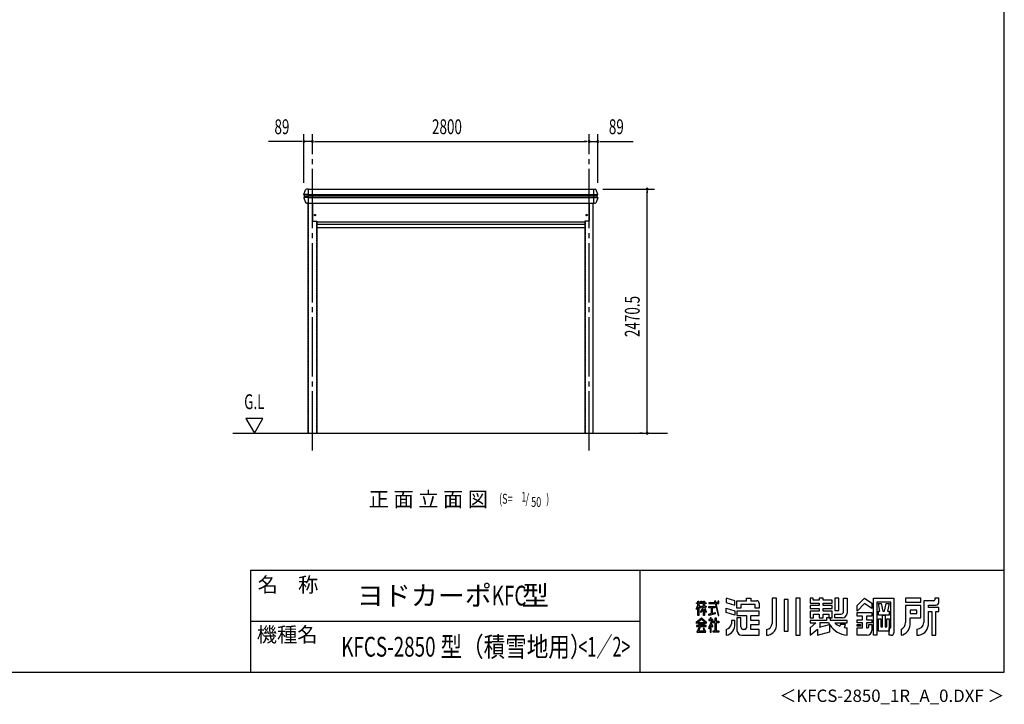
# Model space of a CAD drawing. Extents: x 543 to 20478, y 194 to 14052.
# Drawn here: x 10510 to 20478, y 194 to 7123 of the extents above; entities that cross this region are included whole.
import ezdxf
from ezdxf.enums import TextEntityAlignment as Align

# ---------------------------------------------------------------- set-up
doc = ezdxf.new("R2010")
doc.units = 0
doc.header["$LTSCALE"] = 50
doc.header["$MEASUREMENT"] = 0
doc.linetypes.add('1PL-M', pattern=[15, 12, -1, 1, -1])
doc.linetypes.add('HIDDEN', pattern=[0.375, 0.25, -0.125])
for name, color, linetype in [('1PL-M1', 6, '1PL-M'), ('FILENAME', 7, 'CONTINUOUS'), ('HASHIRA', 2, 'CONTINUOUS'), ('HIKIDASHI', 6, 'CONTINUOUS'), ('JYUSHI', 4, 'CONTINUOUS'), ('KETA-S', 4, 'CONTINUOUS'), ('NAME', 20, 'CONTINUOUS'), ('SUNPOU', 4, 'CONTINUOUS'), ('TOI', 1, 'CONTINUOUS'), ('U1', 3, 'CONTINUOUS'), ('WAKUMOJI-01', 130, 'CONTINUOUS'), ('WAKUSEN-01', 50, 'CONTINUOUS'), ('WAKUSEN-02', 130, 'CONTINUOUS'), ('YODOROGO', 130, 'CONTINUOUS')]:
    doc.layers.add(name, color=color, linetype=linetype)
doc.styles.add('00', font='ROMANS', dxfattribs={"width": 0.666667, "bigfont": 'BIGFONT'})
doc.styles.add('01', font='ROMANS', dxfattribs={"height": 3, "bigfont": 'BIGFONT'})
doc.styles.add('FILENAME', font='romans.shx', dxfattribs={"height": 125, "bigfont": 'bigfont.shx'})
doc.styles.add('WAKUMOJI', font='SIMPLEX', dxfattribs={"height": 3, "bigfont": 'BIGFONT'})

msp = doc.modelspace()

# ---------------------------------------------------------------- linework, layer by layer
at = {"layer": '1PL-M1'}
for p, q in [((13474.3, 2761.9), (13474.3, 5964.6)), ((16274.3, 2761.9), (16274.3, 5964.6))]:
    msp.add_line(p, q, dxfattribs=at)
at = {"layer": 'HASHIRA'}
for p, q in [((13431.8, 2937.2), (13431.8, 5266.7)), ((16316.8, 2937.2), (16316.8, 5266.7)), ((13516.8, 5085.2), (13516.8, 2937.2)), ((16231.8, 5085.2), (16231.8, 2937.2))]:
    msp.add_line(p, q, dxfattribs=at)
at = {"layer": 'HASHIRA', "linetype": 'HIDDEN'}
for p, q in [((13433.4, 2937.2), (13433.4, 5267.3)), ((16315.2, 2937.2), (16315.2, 5267.3)), ((13515.2, 5085.2), (13515.2, 2937.2)), ((16233.4, 5085.2), (16233.4, 2937.2))]:
    msp.add_line(p, q, dxfattribs=at)
at = {"layer": 'JYUSHI'}
for p, q in [((13385.9, 5353.6), (13403.4, 5401.2)), ((13430.8, 5407.7), (13412.8, 5407.7)), ((13430.8, 5407.7), (13430.8, 5266.7)), ((16317.8, 5407.7), (16317.8, 5266.7)), ((16317.8, 5407.7), (16335.9, 5407.7)), ((16362.8, 5353.6), (16345.3, 5401.2)), ((13430.8, 5352.2), (13385.9, 5352.2)), ((13430.8, 5322.2), (13385.9, 5322.2)), ((13385.9, 5320.8), (13403.4, 5273.2)), ((13393.5, 5346.3), (13386.6, 5351.3)), ((13393.5, 5328.1), (13386.6, 5323.1)), ((13430.8, 5345.7), (13394.1, 5345.7)), ((13430.8, 5328.7), (13394.1, 5328.7)), ((13394.3, 5329.7), (13394.3, 5344.7)), ((16317.8, 5352.2), (16362.8, 5352.2)), ((16317.8, 5345.7), (16354.6, 5345.7)), ((16317.8, 5328.7), (16354.6, 5328.7)), ((16317.8, 5322.2), (16362.8, 5322.2)), ((16362.8, 5320.8), (16345.3, 5273.2)), ((16354.3, 5329.7), (16354.3, 5344.7)), ((16355.2, 5346.3), (16362.1, 5351.3)), ((16355.2, 5328.1), (16362.1, 5323.1)), ((13430.8, 5266.7), (13412.8, 5266.7)), ((16317.8, 5266.7), (16335.9, 5266.7))]:
    msp.add_line(p, q, dxfattribs=at)
for centre, radius, start, end in [((13412.8, 5397.7), 10, 90.00003, 159.72735), ((16335.9, 5397.7), 10, 20.27265, 89.99997), ((13387.7, 5352.9), 2, 159.72735, 234.16238), ((13387.7, 5321.5), 2, 125.83769, 200.27272), ((13392.3, 5344.7), 2, 0.00003, 54.16238), ((13392.3, 5329.7), 2, 305.83769, 0.00003), ((16356.3, 5344.7), 2, 125.83762, 179.99997), ((16356.3, 5329.7), 2, 179.99997, 234.16231), ((16360.9, 5352.9), 2, 305.83762, 20.27265), ((16360.9, 5321.5), 2, 339.72728, 54.16231), ((13412.8, 5276.7), 10, 200.27272, 270.00003), ((16335.9, 5276.7), 10, 269.99997, 339.72728)]:
    msp.add_arc(centre, radius, start, end, dxfattribs=at)
at = {"layer": 'KETA-S'}
for p, q in [((13474.3, 5267.3), (13474.3, 5090.2)), ((16274.3, 5267.3), (16274.3, 5090.2)), ((13479.3, 5085.2), (13517.3, 5085.2)), ((13517.3, 5085.2), (13517.3, 5015.2)), ((16269.3, 5085.2), (16231.3, 5085.2)), ((16231.3, 5085.2), (16231.3, 5015.2)), ((13517.3, 5077.2), (16231.3, 5077.2)), ((16231.3, 5050.2), (13517.3, 5050.2)), ((16231.3, 5015.2), (13517.3, 5015.2))]:
    msp.add_line(p, q, dxfattribs=at)
for centre in [(13499.3, 5145.2), (16249.3, 5145.2)]:
    msp.add_circle(centre, 6.42, dxfattribs=at)
for centre, start, end in [((13479.3, 5090.2), 180, 270), ((16269.3, 5090.2), 270, 0)]:
    msp.add_arc(centre, 5, start, end, dxfattribs=at)
at = {"layer": 'SUNPOU'}
for p, q in [((13360.3, 5889.6), (13028.2, 5889.6)), ((13366.6, 5889.6), (13347.8, 5889.6)), ((13385.3, 5470.4), (13385.3, 5964.6)), ((13474.3, 5889.6), (13385.3, 5889.6)), ((13474.3, 5939.6), (13474.3, 5964.6)), ((13474.3, 5939.6), (13474.3, 5964.6)), ((13493.1, 5889.6), (13511.8, 5889.6)), ((13493.1, 5889.6), (13511.8, 5889.6)), ((13499.3, 5889.6), (13524.3, 5889.6)), ((13499.3, 5889.6), (16249.3, 5889.6)), ((16249.3, 5889.6), (16224.3, 5889.6)), ((16255.6, 5889.6), (16236.8, 5889.6)), ((16255.6, 5889.6), (16236.8, 5889.6)), ((16274.3, 5939.6), (16274.3, 5964.6)), ((16274.3, 5939.6), (16274.3, 5964.6)), ((16274.3, 5889.6), (16363.3, 5889.6)), ((16363.3, 5470.4), (16363.3, 5964.6)), ((16382.1, 5889.6), (16400.8, 5889.6)), ((16388.3, 5889.6), (16720.5, 5889.6)), ((16413.3, 5407.7), (16936.3, 5407.7)), ((16861.3, 5388.9), (16861.3, 5370.2)), ((16861.3, 2962.2), (16861.3, 5382.7)), ((12972.2, 3087.2), (12799, 3087.2)), ((12799, 3087.2), (12885.6, 2937.2)), ((12885.6, 2937.2), (12972.2, 3087.2)), ((16811.3, 2937.2), (16786.3, 2937.2)), ((16861.3, 2955.9), (16861.3, 2974.7))]:
    msp.add_line(p, q, dxfattribs=at)
for centre, start, end in [((13385.3, 5889.6), 0, 180), ((13385.3, 5889.6), 180, 0), ((13474.3, 5889.6), 0, 180), ((13474.3, 5889.6), 0, 180), ((13474.3, 5889.6), 180, 0), ((13474.3, 5889.6), 180, 0), ((16274.3, 5889.6), 0, 180), ((16274.3, 5889.6), 0, 180), ((16274.3, 5889.6), 180, 0), ((16274.3, 5889.6), 180, 0), ((16363.3, 5889.6), 0, 180), ((16363.3, 5889.6), 180, 0), ((16861.3, 5407.7), 90, 270), ((16861.3, 5407.7), 270, 90), ((16861.3, 2937.2), 90, 270), ((16861.3, 2937.2), 270, 90)]:
    msp.add_arc(centre, 9.38, start, end, dxfattribs=at)
at = {"layer": 'TOI'}
for p, q in [((13430.8, 5407.3), (13430.8, 5267.3)), ((13430.8, 5407.3), (16317.8, 5407.3)), ((16317.8, 5407.3), (16317.8, 5267.3)), ((13430.8, 5352.3), (16317.8, 5352.3)), ((13430.8, 5345.8), (16317.8, 5345.8)), ((13430.8, 5328.8), (16317.8, 5328.8)), ((13430.8, 5322.3), (16317.8, 5322.3)), ((13430.8, 5267.3), (16317.8, 5267.3))]:
    msp.add_line(p, q, dxfattribs=at)
at = {"layer": 'U1'}
msp.add_line((12667.2, 2937.2), (17068.6, 2937.2), dxfattribs=at)
at = {"layer": 'WAKUSEN-01'}
for p, q in [((20477.5, 517.5), (20477.5, 14052.5)), ((12850, 1552.5), (20477.5, 1552.5)), ((12850, 517.5), (12850, 1552.5)), ((542.5, 517.5), (20477.5, 517.5))]:
    msp.add_line(p, q, dxfattribs=at)
at = {"layer": 'WAKUSEN-02'}
for p, q in [((16792.5, 517.5), (16792.5, 1552.5)), ((12850, 1035), (16792.5, 1035))]:
    msp.add_line(p, q, dxfattribs=at)
at = {"layer": 'YODOROGO'}
for p, q in [((17361, 1222.3), (17376, 1222.3)), ((17361, 1212.3), (17361, 1222.3)), ((17376, 1212.3), (17361, 1212.3)), ((17361, 1162.4), (17376, 1196.7)), ((17376, 1237.3), (17386, 1237.3)), ((17376, 1222.3), (17376, 1237.3)), ((17376, 1196.7), (17376, 1212.3)), ((17386, 1237.3), (17386, 1222.3)), ((17386, 1222.3), (17406, 1222.3)), ((17386, 1212.3), (17386, 1198.6)), ((17431, 1212.3), (17386, 1212.3)), ((17386, 1198.6), (17401, 1177.3)), ((17406, 1237.3), (17416, 1237.3)), ((17406, 1222.3), (17406, 1237.3)), ((17416, 1237.3), (17416, 1222.3)), ((17416, 1222.3), (17431, 1222.3)), ((17431, 1237.3), (17441, 1237.3)), ((17431, 1222.3), (17431, 1237.3)), ((17431, 1187.9), (17431, 1212.3)), ((17441, 1237.3), (17441, 1222.3)), ((17441, 1222.3), (17461, 1222.3)), ((17441, 1212.3), (17441, 1187.9)), ((17461, 1212.3), (17441, 1212.3)), ((17461, 1222.3), (17461, 1212.3)), ((17486, 1222.3), (17486, 1212.3)), ((17547.9, 1222.3), (17486, 1222.3)), ((17486, 1212.3), (17550.1, 1212.3)), ((17544.5, 1237.3), (17547.9, 1222.3)), ((17557, 1237.3), (17544.5, 1237.3)), ((17550.1, 1212.3), (17581, 1092.3)), ((17559.9, 1222.3), (17557, 1237.3)), ((17576, 1222.3), (17559.9, 1222.3)), ((17561.8, 1212.3), (17586, 1212.3)), ((17586, 1092.3), (17561.8, 1212.3)), ((17576, 1237.3), (17576, 1222.3)), ((17586, 1237.3), (17576, 1237.3)), ((17586, 1222.3), (17586, 1237.3)), ((17586, 1212.3), (17586, 1222.3)), ((17751, 1240.5), (17661, 1267.3)), ((17661, 1267.3), (17661, 1224.8)), ((17661, 1224.8), (17751, 1198)), ((17751, 1198), (17751, 1240.5)), ((17771, 1242.3), (17866, 1242.3)), ((17771, 1167.3), (17771, 1242.3)), ((17956, 1202.3), (17811, 1202.3)), ((17811, 1202.3), (17811, 1167.3)), ((17866, 1267.3), (17911, 1267.3)), ((17866, 1242.3), (17866, 1267.3)), ((17911, 1267.3), (17911, 1242.3)), ((17911, 1242.3), (17971, 1242.3)), ((17956, 1167.3), (17956, 1202.3)), ((17996, 1217.3), (17996, 1167.3)), ((18126, 1267.3), (18126, 1012.3)), ((18171, 1267.3), (18126, 1267.3)), ((18171, 987.3), (18171, 1267.3)), ((18248.5, 1254.8), (18248.5, 932.3)), ((18288.5, 1254.8), (18248.5, 1254.8)), ((18288.5, 932.3), (18288.5, 1254.8)), ((18366, 1267.3), (18366, 892.3)), ((18411, 1267.3), (18366, 1267.3)), ((18411, 892.3), (18411, 1267.3)), ((18511, 1267.3), (18511, 1217.3)), ((18541, 1267.3), (18511, 1267.3)), ((18511, 1217.3), (18603.5, 1217.3)), ((18541, 1247.3), (18541, 1267.3)), ((18603.5, 1247.3), (18541, 1247.3)), ((18603.5, 1267.3), (18603.5, 1247.3)), ((18643.5, 1267.3), (18603.5, 1267.3)), ((18603.5, 1217.3), (18603.5, 1192.3)), ((18643.5, 1247.3), (18643.5, 1267.3)), ((18736, 1247.3), (18643.5, 1247.3)), ((18643.5, 1217.3), (18736, 1217.3)), ((18643.5, 1192.3), (18643.5, 1217.3)), ((18736, 1217.3), (18736, 1247.3)), ((18801, 1267.3), (18763.5, 1267.3)), ((18763.5, 1267.3), (18763.5, 1142.3)), ((18801, 1142.3), (18801, 1267.3)), ((18851, 1267.3), (18886, 1267.3)), ((18851, 1132.3), (18851, 1267.3)), ((18886, 1267.3), (18886, 1117.3)), ((18988.5, 1192.3), (19061, 1267.3)), ((19061, 1212.3), (18988.5, 1137.3)), ((19061, 1267.3), (19136, 1217.3)), ((19136, 1162.3), (19061, 1212.3)), ((19136, 1217.3), (19136, 1162.3)), ((19153.5, 892.3), (19153.5, 1267.3)), ((19153.5, 1267.3), (19358.5, 1267.3)), ((19186, 1227.3), (19186, 892.3)), ((19328.5, 1227.3), (19186, 1227.3)), ((19202.3, 1212.3), (19232.3, 1212.3)), ((19218.5, 1137.3), (19202.3, 1212.3)), ((19232.3, 1212.3), (19248.5, 1137.3)), ((19266, 1137.3), (19282.3, 1212.3)), ((19282.3, 1212.3), (19312.3, 1212.3)), ((19312.3, 1212.3), (19296, 1137.3)), ((19328.5, 967.3), (19328.5, 1227.3)), ((19358.5, 1267.3), (19358.5, 917.3)), ((19633.5, 1267.3), (19478.5, 1267.3)), ((19478.5, 1267.3), (19478.5, 1227.3)), ((19478.5, 1227.3), (19633.5, 1227.3)), ((19633.5, 1227.3), (19633.5, 1267.3)), ((19663.5, 1242.3), (19663.5, 1022.3)), ((19763.5, 1242.3), (19663.5, 1242.3)), ((19708.5, 1197.3), (19788.5, 1197.3)), ((19708.5, 1172.3), (19708.5, 1197.3)), ((19773.5, 1267.3), (19773.5, 1252.3)), ((19813.5, 1267.3), (19773.5, 1267.3)), ((19813.5, 1222.3), (19813.5, 1267.3)), ((17376, 1181.7), (17361, 1152.4)), ((17361, 1152.4), (17361, 1162.4)), ((17376, 1092.3), (17376, 1181.7)), ((17386, 1183.6), (17386, 1092.3)), ((17401, 1167.3), (17386, 1183.6)), ((17401, 1177.3), (17401, 1167.3)), ((17406, 1133.1), (17431, 1174.8)), ((17431, 1154.8), (17406, 1123.1)), ((17406, 1123.1), (17406, 1133.1)), ((17411, 1187.9), (17431, 1187.9)), ((17411, 1177.9), (17411, 1187.9)), ((17431, 1177.9), (17411, 1177.9)), ((17431, 1174.8), (17431, 1177.9)), ((17431, 1092.3), (17431, 1154.8)), ((17441, 1187.9), (17461, 1187.9)), ((17441, 1177.9), (17441, 1175.9)), ((17461, 1177.9), (17441, 1177.9)), ((17441, 1175.9), (17461, 1133.1)), ((17441, 1155.9), (17441, 1092.3)), ((17461, 1123.1), (17441, 1155.9)), ((17461, 1187.9), (17461, 1177.9)), ((17461, 1133.1), (17461, 1123.1)), ((17486, 1182.9), (17548.8, 1182.9)), ((17486, 1170.4), (17486, 1182.9)), ((17513.6, 1170.4), (17486, 1170.4)), ((17486, 1107.3), (17513.6, 1115.4)), ((17548.8, 1109.8), (17486, 1092.3)), ((17486, 1092.3), (17486, 1107.3)), ((17513.6, 1115.4), (17513.6, 1170.4)), ((17521.1, 1170.4), (17521.1, 1116.8)), ((17548.8, 1170.4), (17521.1, 1170.4)), ((17521.1, 1116.8), (17548.8, 1124.2)), ((17548.8, 1182.9), (17548.8, 1170.4)), ((17548.8, 1124.2), (17548.8, 1109.8)), ((17661, 1167.3), (17751, 1140.5)), ((17661, 1122.3), (17661, 1167.3)), ((17751, 1095.5), (17661, 1122.3)), ((17751, 1140.5), (17751, 1095.5)), ((17811, 1167.3), (17771, 1167.3)), ((17996, 1137.3), (17771, 1137.3)), ((17771, 1137.3), (17771, 1092.3)), ((17996, 1167.3), (17956, 1167.3)), ((17996, 1092.3), (17996, 1137.3)), ((18511, 1192.3), (18511, 1162.3)), ((18603.5, 1192.3), (18511, 1192.3)), ((18511, 1162.3), (18603.5, 1162.3)), ((18511, 1137.3), (18511, 1067.3)), ((18603.5, 1137.3), (18511, 1137.3)), ((18546, 1067.3), (18546, 1107.3)), ((18546, 1107.3), (18603.5, 1107.3)), ((18603.5, 1162.3), (18603.5, 1137.3)), ((18603.5, 1107.3), (18603.5, 1067.3)), ((18736, 1192.3), (18643.5, 1192.3)), ((18643.5, 1162.3), (18736, 1162.3)), ((18643.5, 1137.3), (18643.5, 1162.3)), ((18736, 1137.3), (18643.5, 1137.3)), ((18643.5, 1107.3), (18701, 1107.3)), ((18643.5, 1067.3), (18643.5, 1107.3)), ((18701, 1107.3), (18701, 1067.3)), ((18736, 1162.3), (18736, 1192.3)), ((18736, 1067.3), (18736, 1137.3)), ((18763.5, 1142.3), (18801, 1142.3)), ((18763.5, 1107.3), (18826, 1107.3)), ((18763.5, 1067.3), (18763.5, 1107.3)), ((18988.5, 1137.3), (18988.5, 1192.3)), ((18988.5, 1122.3), (19136, 1122.3)), ((18988.5, 1084.8), (18988.5, 1122.3)), ((19136, 1122.3), (19136, 1084.8)), ((19202.3, 1137.3), (19218.5, 1137.3)), ((19202.3, 1097.3), (19202.3, 1137.3)), ((19312.3, 1097.3), (19202.3, 1097.3)), ((19244.8, 977.3), (19244.8, 1097.3)), ((19244.8, 1097.3), (19269.8, 1097.3)), ((19248.5, 1137.3), (19266, 1137.3)), ((19269.8, 1097.3), (19269.8, 977.3)), ((19296, 1137.3), (19312.3, 1137.3)), ((19312.3, 1137.3), (19312.3, 1097.3)), ((19633.5, 1192.3), (19478.5, 1192.3)), ((19478.5, 1192.3), (19478.5, 1022.3)), ((19523.5, 1147.3), (19523.5, 1112.3)), ((19593.5, 1147.3), (19523.5, 1147.3)), ((19523.5, 1112.3), (19593.5, 1112.3)), ((19593.5, 1112.3), (19593.5, 1147.3)), ((19633.5, 1067.3), (19633.5, 1192.3)), ((19813.5, 1172.3), (19708.5, 1172.3)), ((19708.5, 997.3), (19708.5, 1132.3)), ((19708.5, 1132.3), (19743.5, 1132.3)), ((19743.5, 1132.3), (19743.5, 892.3)), ((19783.5, 892.3), (19783.5, 1132.3)), ((19783.5, 1132.3), (19813.5, 1132.3)), ((19813.5, 1132.3), (19813.5, 1172.3)), ((17361, 1027.5), (17411, 1067.3)), ((17411, 1052.3), (17361, 1012.5)), ((17361, 1012.5), (17361, 1027.5)), ((17386, 1092.3), (17376, 1092.3)), ((17381, 1005.5), (17381, 1020.5)), ((17381, 1020.5), (17441, 1020.5)), ((17441, 1005.5), (17381, 1005.5)), ((17411, 1067.3), (17461, 1027.5)), ((17461, 1012.5), (17411, 1052.3)), ((17441, 1092.3), (17431, 1092.3)), ((17441, 1020.5), (17441, 1005.5)), ((17461, 1027.5), (17461, 1012.5)), ((17486, 1052.3), (17486, 1042.3)), ((17501, 1052.3), (17486, 1052.3)), ((17516.1, 1042.3), (17486, 973)), ((17486, 1042.3), (17516.1, 1042.3)), ((17501, 1067.3), (17501, 1052.3)), ((17501, 1067.3), (17501, 1067.3)), ((17511, 1067.3), (17501, 1067.3)), ((17511, 1052.3), (17511, 1067.3)), ((17525.6, 1052.3), (17511, 1052.3)), ((17512.6, 1006.7), (17525.6, 1037.3)), ((17526, 989.5), (17512.6, 1006.7)), ((17525.6, 1037.3), (17525.6, 1052.3)), ((17531.3, 1034.7), (17551.3, 1034.7)), ((17531.3, 1019.7), (17531.3, 1034.7)), ((17551.3, 1019.7), (17531.3, 1019.7)), ((17551.3, 1034.7), (17551.3, 1067.3)), ((17551.3, 1067.3), (17561.3, 1067.3)), ((17551.3, 937.3), (17551.3, 1019.7)), ((17561.3, 1067.3), (17561.3, 1034.7)), ((17561.3, 1034.7), (17586, 1034.7)), ((17561.3, 1019.7), (17561.3, 937.3)), ((17586, 1019.7), (17561.3, 1019.7)), ((17581, 1092.3), (17586, 1092.3)), ((17586, 1034.7), (17586, 1019.7)), ((17751, 1042.3), (17716, 1042.3)), ((17716, 1042.3), (17716, 1007.3)), ((17751, 1007.3), (17751, 1042.3)), ((17771, 1092.3), (17866, 1092.3)), ((17771, 1067.3), (17771, 942.3)), ((17811, 1067.3), (17771, 1067.3)), ((17811, 977.3), (17811, 1067.3)), ((17866, 1092.3), (17866, 967.3)), ((17911, 1042.3), (17911, 1092.3)), ((17911, 1092.3), (17996, 1092.3)), ((17996, 1042.3), (17911, 1042.3)), ((17911, 1002.3), (17996, 1002.3)), ((17911, 952.3), (17911, 1002.3)), ((17996, 1002.3), (17996, 1042.3)), ((18511, 1067.3), (18546, 1067.3)), ((18511, 1042.3), (18511, 1017.3)), ((18678.5, 1042.3), (18511, 1042.3)), ((18511, 1042.3), (18511, 1017.3)), ((18678.5, 1042.3), (18511, 1042.3)), ((18570.6, 1017.3), (18511, 967.3)), ((18511, 1017.3), (18570.6, 1017.3)), ((18570.6, 1017.3), (18511, 967.3)), ((18511, 1017.3), (18570.6, 1017.3)), ((18603.5, 1067.3), (18643.5, 1067.3)), ((18607.1, 973), (18708.6, 1000.2)), ((18698.5, 1017.3), (18611, 1017.3)), ((18611, 1017.3), (18611, 976.3)), ((18718.5, 1067.3), (18678.5, 1067.3)), ((18718.5, 1067.3), (18678.5, 1067.3)), ((18678.5, 1067.3), (18678.5, 1042.3)), ((18678.5, 1067.3), (18678.5, 1042.3)), ((18701, 1067.3), (18736, 1067.3)), ((18718.5, 1042.3), (18718.5, 1067.3)), ((18718.5, 1042.3), (18718.5, 1067.3)), ((18886, 1042.3), (18718.5, 1042.3)), ((18886, 1042.3), (18718.5, 1042.3)), ((18761, 1017.3), (18886, 1017.3)), ((18761, 1017.3), (18886, 1017.3)), ((18836, 1067.3), (18763.5, 1067.3)), ((18816, 1002.3), (18811, 985)), ((18816, 1002.3), (18811, 985)), ((18868.5, 1002.3), (18816, 1002.3)), ((18868.5, 1002.3), (18816, 1002.3)), ((18861, 969.9), (18868.5, 1002.3)), ((18861, 969.9), (18868.5, 1002.3)), ((18886, 1017.3), (18886, 1042.3)), ((18886, 1017.3), (18886, 1042.3)), ((19041, 1084.8), (18988.5, 1084.8)), ((18988.5, 1017.3), (18988.5, 1049.8)), ((18988.5, 1049.8), (19041, 1049.8)), ((19041, 1017.3), (18988.5, 1017.3)), ((18988.5, 1001.1), (19021, 1001.1)), ((18988.5, 983.6), (18988.5, 1001.1)), ((18991, 998.6), (19018.5, 998.6)), ((18991, 986.1), (18991, 998.6)), ((19018.5, 998.6), (19018.5, 986.1)), ((19021, 1001.1), (19021, 983.6)), ((19041, 1049.8), (19041, 1084.8)), ((19041, 967.3), (19041, 1017.3)), ((19136, 1084.8), (19081, 1084.8)), ((19081, 1084.8), (19081, 1049.8)), ((19081, 1049.8), (19136, 1049.8)), ((19136, 1017.3), (19081, 1017.3)), ((19081, 1017.3), (19081, 967.3)), ((19106, 999.8), (19136, 999.8)), ((19106, 982.3), (19106, 999.8)), ((19136, 1049.8), (19136, 1017.3)), ((19136, 999.8), (19136, 942.3)), ((19202.3, 932.3), (19202.3, 1057.3)), ((19202.3, 1057.3), (19227.3, 1057.3)), ((19227.3, 1057.3), (19227.3, 977.3)), ((19287.3, 977.3), (19287.3, 1057.3)), ((19287.3, 1057.3), (19312.3, 1057.3)), ((19312.3, 1057.3), (19312.3, 932.3)), ((19523.5, 997.3), (19523.5, 1067.3)), ((19523.5, 1067.3), (19633.5, 1067.3)), ((17361, 992.8), (17361, 980.3)), ((17461, 992.8), (17361, 992.8)), ((17361, 980.3), (17390.3, 980.3)), ((17390.3, 980.3), (17366, 922.3)), ((17366, 922.3), (17456, 922.3)), ((17384.7, 934.8), (17402.8, 980.3)), ((17438.8, 934.8), (17384.7, 934.8)), ((17402.8, 980.3), (17461, 980.3)), ((17428.2, 960.1), (17438.8, 934.8)), ((17438.2, 960.1), (17428.2, 960.1)), ((17456, 922.3), (17438.2, 960.1)), ((17461, 980.3), (17461, 992.8)), ((17486, 958), (17501, 987.5)), ((17486, 973), (17486, 958)), ((17501, 987.5), (17501, 922.3)), ((17501, 922.3), (17511, 922.3)), ((17511, 990.8), (17526, 977)), ((17511, 922.3), (17511, 990.8)), ((17526, 977), (17526, 989.5)), ((17531.3, 937.3), (17551.3, 937.3)), ((17531.3, 922.3), (17531.3, 937.3)), ((17586, 922.3), (17531.3, 922.3)), ((17561.3, 937.3), (17586, 937.3)), ((17586, 937.3), (17586, 922.3)), ((17661, 952.3), (17661, 892.3)), ((17851, 952.3), (17836, 952.3)), ((17996, 952.3), (17911, 952.3)), ((17996, 892.3), (17996, 952.3)), ((18071, 952.3), (18071, 892.3)), ((18248.5, 932.3), (18288.5, 932.3)), ((18511, 967.3), (18511, 892.3)), ((18511, 967.3), (18511, 892.3)), ((18511, 892.3), (18586, 955.3)), ((18511, 892.3), (18586, 955.3)), ((18586, 955.3), (18586, 892.3)), ((18586, 955.3), (18586, 892.3)), ((18586, 892.3), (18711, 925.8)), ((18586, 892.3), (18711, 925.8)), ((18611, 976.3), (18607.1, 973)), ((18711, 925.8), (18711, 996.6)), ((18711, 925.8), (18711, 996.6)), ((18886, 892.3), (18886, 967.3)), ((18886, 892.3), (18886, 967.3)), ((19021, 983.6), (18988.5, 983.6)), ((18988.5, 967.3), (19041, 967.3)), ((18988.5, 892.3), (18988.5, 967.3)), ((19018.5, 986.1), (18991, 986.1)), ((18993.5, 996.1), (19016, 996.1)), ((18993.5, 988.6), (18993.5, 996.1)), ((19016, 988.6), (18993.5, 988.6)), ((18996, 993.6), (19013.5, 993.6)), ((18996, 991.1), (18996, 993.6)), ((19013.5, 991.1), (18996, 991.1)), ((19013.5, 993.6), (19013.5, 991.1)), ((19016, 996.1), (19016, 988.6)), ((19081, 967.3), (19091, 967.3)), ((19312.3, 932.3), (19202.3, 932.3)), ((19227.3, 977.3), (19244.8, 977.3)), ((19269.8, 977.3), (19287.3, 977.3)), ((19312.3, 967.3), (19328.5, 967.3)), ((19312.3, 892.3), (19312.3, 967.3)), ((19433.5, 952.3), (19433.5, 892.3)), ((19593.5, 954.8), (19593.5, 892.3)), ((17821, 892.3), (17996, 892.3)), ((18366, 892.3), (18411, 892.3)), ((19086, 892.3), (18988.5, 892.3)), ((19186, 892.3), (19153.5, 892.3)), ((19333.5, 892.3), (19312.3, 892.3)), ((19743.5, 892.3), (19783.5, 892.3))]:
    msp.add_line(p, q, dxfattribs=at)
for centre, radius, start, end in [((17971, 1217.3), 25, 0, 90), ((19763.5, 1252.3), 10, 270, 0), ((19788.5, 1222.3), 25, 270, 0), ((18826, 1132.3), 25, 270, 0), ((18836, 1117.3), 50, 270, 0), ((17641.2, 1000.5), 110, 280.36443, 3.54148), ((17647.3, 1021), 70, 281.24906, 348.75094), ((18066.8, 1011.4), 59.2, 274.05244, 0.92666), ((18909, 1129.9), 238.7, 208.14114, 212.92104), ((18893.8, 1168.1), 200.9, 228.61815, 245.66029), ((18893.8, 1168.1), 200.9, 228.61815, 245.66029), ((19399.8, 1023.5), 78.7, 295.34052, 359.18902), ((19412.2, 1001.7), 111.4, 281.02627, 357.77114), ((19594.7, 1023.6), 68.8, 269.0041, 358.91264), ((19596.2, 1004.9), 112.6, 268.62849, 356.16638), ((17821, 942.3), 50, 180, 270), ((17836, 977.3), 25, 180, 270), ((17851, 967.3), 15, 270, 0), ((18068.2, 995.4), 103.1, 271.53512, 355.52728), ((18909, 1129.9), 238.7, 213.96112, 264.47872), ((18909, 1129.9), 238.7, 213.96112, 264.47872), ((18893.8, 1168.1), 200.9, 260.60629, 267.77904), ((18893.8, 1168.1), 200.9, 260.60629, 267.77904), ((19086, 942.3), 50, 270, 0), ((19091, 982.3), 15, 270, 360), ((19333.5, 917.3), 25, 270, 0)]:
    msp.add_arc(centre, radius, start, end, dxfattribs=at)

# ---------------------------------------------------------------- texts
at = {"layer": 'FILENAME', "style": 'FILENAME'}
msp.add_text('＜KFCS-2850_1R_A_0.DXF ＞', height=125, dxfattribs=at).set_placement((20477.5, 217.5), align=Align.RIGHT)
at = {"layer": 'HIKIDASHI', "style": '01'}
msp.add_text('正 面 立 面 図', height=150, dxfattribs=at).set_placement((15250.4, 2194.3), align=Align.RIGHT)
at = {"layer": 'HIKIDASHI', "style": '00', "width": 0.67}
for s, p in [('(S=', (15362.9, 2224)), ('1', (15588.8, 2243.5)), ('/', (15630.2, 2224)), ('50', (15688.1, 2191.3)), (')', (15839.9, 2224))]:
    msp.add_text(s, height=100, dxfattribs=at).set_placement(p)
at = {"layer": 'NAME', "style": '01'}
msp.add_text('ヨドカーポ     型', height=200, dxfattribs=at).set_placement((13924.1, 1193.8))
for s, width, p in [('KFC', 0.7, (15639.7, 1193.8)), ('<1／2>', 0.6, (16692.5, 676.2)), ('KFCS-2850', 0.7, (14720.1, 676.2))]:
    msp.add_text(s, height=200, dxfattribs=dict(at, width=width)).set_placement(p, align=Align.RIGHT)
at = {"layer": 'NAME', "style": '01', "width": 0.8}
msp.add_text('型（積雪地用）', height=200, dxfattribs=at).set_placement((14770.1, 676.2))
at = {"layer": 'SUNPOU', "style": '00', "width": 0.666667}
for s, p in [('89', (13088.9, 5964.6)), ('2800', (14683.9, 5964.6)), ('89', (16474.1, 5964.6))]:
    msp.add_text(s, height=150, dxfattribs=at).set_placement(p)
msp.add_text('2470.5', height=150, rotation=90, dxfattribs=at).set_placement((16786.3, 3910.5))
msp.add_text('G.L', height=150, dxfattribs=at).set_placement((12885.6, 3237.2), align=Align.MIDDLE)
at = {"layer": 'WAKUMOJI-01', "style": 'WAKUMOJI'}
for s, p in [('名\u3000称', (12918.9, 1328.7)), ('機種名', (12910.3, 824.5))]:
    msp.add_text(s, height=150, dxfattribs=at).set_placement(p)

doc.saveas('drawing.dxf')
